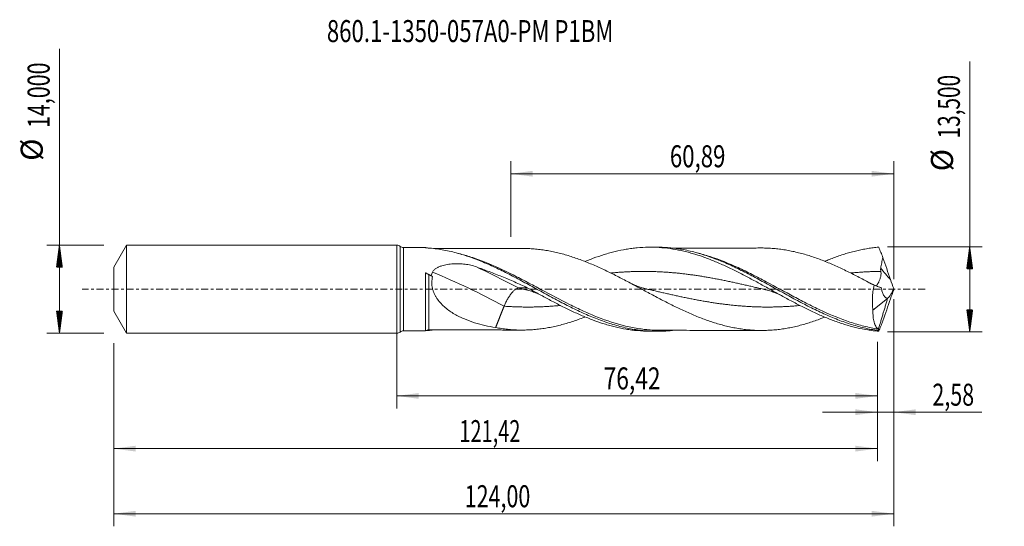
# Model space of a CAD drawing. Units: millimetres. Extents: x -60 to 97, y -38 to 43.
import ezdxf

# ---------------------------------------------------------------- set-up
doc = ezdxf.new("R2010")
doc.units = ezdxf.units.MM
doc.linetypes.add('CENTER', pattern=[47.5, 22, -8.5, 8.5, -8.5])
for name, color, linetype in [('1', 4, 'Continuous'), ('2', 7, 'Continuous'), ('SK1', 4, 'Continuous'), ('SK2', 7, 'Continuous'), ('SK4', 2, 'CENTER'), ('SK6', 5, 'Continuous')]:
    doc.layers.add(name, color=color, linetype=linetype)
doc.styles.add('iso_b_vert', font='simplex.shx')
doc.dimstyles.get("Standard").update_dxf_attribs({"dimtxt": 0.18, "dimasz": 0.18, "dimexe": 0.18, "dimexo": 0.0625, "dimgap": 0.09, "dimtad": 1, "dimzin": 0, "dimdsep": 52, "dimtxsty": 'Standard', "dimcen": 0.09, "dimadec": 0, "dimazin": 0, "dimtfac": 1, "dimtdec": 4, "dimtofl": 0, "dimtmove": 0, "dimatfit": 3, "dimfxl": 1, "dimtolj": 1, "dimtzin": 0, "dimarcsym": 0})

# ---------------------------------------------------------------- blocks, each defined once
blk = doc.blocks.new('_U0')
at = {"layer": '2', "lineweight": 13}
for p, q in [((0, -1.5875), (0, -18.963398)), ((76.4178, -8.3375), (76.4178, -18.963398)), ((0, -16.963398), (76.4178, -16.963398))]:
    blk.add_line(p, q, dxfattribs=at)
at = {"layer": '2', "lineweight": 18}
for points in [[(0, -16.963398), (3.499998, -16.502615), (3.500002, -17.424182)], [(76.4178, -16.963398), (72.917802, -17.424182), (72.917798, -16.502615)]]:
    blk.add_solid(points, dxfattribs=at)
at = {"layer": '2', "lineweight": 13, "insert": (32.887335, -15.930765), "char_height": 3.5, "attachment_point": 7, "line_spacing_factor": 1.084337, "style": 'iso_b_vert'}
blk.add_mtext('\\W0.7581;76,42', dxfattribs=at)
blk = doc.blocks.new('_U1')
at = {"layer": 'SK2', "lineweight": 13}
for p, q in [((79, -1.5875), (79, -37.692985)), ((-45, -8.5875), (-45, -37.692985)), ((-45, -35.692985), (79, -35.692985))]:
    blk.add_line(p, q, dxfattribs=at)
at = {"layer": 'SK2', "lineweight": 18}
for points in [[(-45, -35.692985), (-41.500002, -35.232202), (-41.499998, -36.153769)], [(79, -35.692985), (75.500002, -36.153769), (75.499998, -35.232202)]]:
    blk.add_solid(points, dxfattribs=at)
at = {"layer": 'SK2', "lineweight": 13, "insert": (10.808135, -34.660352), "char_height": 3.5, "attachment_point": 7, "line_spacing_factor": 1.084337, "style": 'iso_b_vert'}
blk.add_mtext('\\W0.7145;124,00', dxfattribs=at)
blk = doc.blocks.new('_U2')
at = {"layer": 'SK2', "lineweight": 13}
for p, q in [((18.11, 8.3375), (18.11, 20.359119)), ((79, 1.5875), (79, 20.359119)), ((18.11, 18.359119), (79, 18.359119))]:
    blk.add_line(p, q, dxfattribs=at)
at = {"layer": 'SK2', "lineweight": 18}
for points in [[(18.11, 18.359119), (21.609998, 18.819903), (21.610002, 17.898335)], [(79, 18.359119), (75.500002, 17.898335), (75.499998, 18.819903)]]:
    blk.add_solid(points, dxfattribs=at)
at = {"layer": 'SK2', "lineweight": 13, "insert": (43.417701, 19.391753), "char_height": 3.5, "attachment_point": 7, "line_spacing_factor": 1.084337, "style": 'iso_b_vert'}
blk.add_mtext('\\W0.7402;60,89', dxfattribs=at)
blk = doc.blocks.new('_U3')
at = {"layer": 'SK2', "lineweight": 13}
for p, q in [((79, -1.5875), (79, -21.552503)), ((76.4178, -8.3375), (76.4178, -21.552503)), ((67.6678, -19.552503), (92.996491, -19.552503))]:
    blk.add_line(p, q, dxfattribs=at)
at = {"layer": 'SK2', "lineweight": 18}
for points in [[(76.4178, -19.552503), (72.917802, -20.013287), (72.917798, -19.091719)], [(79, -19.552503), (82.499998, -19.091719), (82.500002, -20.013287)]]:
    blk.add_solid(points, dxfattribs=at)
at = {"layer": 'SK2', "lineweight": 13, "insert": (85.15186, -18.51987), "char_height": 3.5, "attachment_point": 7, "line_spacing_factor": 1.084337, "style": 'iso_b_vert'}
blk.add_mtext('\\W0.7150;2,58', dxfattribs=at)
blk = doc.blocks.new('_U4')
at = {"layer": 'SK2', "lineweight": 13}
for p, q in [((-45, -8.5875), (-45, -27.343428)), ((76.4178, -8.3375), (76.4178, -27.343428)), ((-45, -25.343428), (76.4178, -25.343428))]:
    blk.add_line(p, q, dxfattribs=at)
at = {"layer": 'SK2', "lineweight": 18}
for points in [[(-45, -25.343428), (-41.500002, -24.882645), (-41.499998, -25.804212)], [(76.4178, -25.343428), (72.917802, -25.804212), (72.917798, -24.882645)]]:
    blk.add_solid(points, dxfattribs=at)
at = {"layer": 'SK2', "lineweight": 13, "insert": (9.954468, -24.310795), "char_height": 3.5, "attachment_point": 7, "line_spacing_factor": 1.084337, "style": 'iso_b_vert'}
blk.add_mtext('\\W0.6654;121,42', dxfattribs=at)

msp = doc.modelspace()

# ---------------------------------------------------------------- hatches: boundary and pattern name
at = {"layer": '2', "lineweight": 13}
h = msp.add_hatch(dxfattribs=at)
h.set_pattern_fill('ANSI31', color=256, scale=0.0062, style=0)
h.paths.add_polyline_path([(91.083, 6.75), (91.544, 3.25), (90.623, 3.25)])
h = msp.add_hatch(dxfattribs=at)
h.set_pattern_fill('ANSI31', color=256, scale=0.0062, style=0)
h.paths.add_polyline_path([(91.083, -6.75), (90.623, -3.25), (91.544, -3.25)])
at = {"layer": 'SK2', "lineweight": 13}
h = msp.add_hatch(dxfattribs=at)
h.set_pattern_fill('ANSI31', color=256, scale=0.0062, style=0)
h.paths.add_polyline_path([(-53.625, 7), (-53.164, 3.5), (-54.086, 3.5)])
h = msp.add_hatch(dxfattribs=at)
h.set_pattern_fill('ANSI31', color=256, scale=0.0062, style=0)
h.paths.add_polyline_path([(-53.625, -7), (-54.086, -3.5), (-53.164, -3.5)])

# ---------------------------------------------------------------- linework, layer by layer
at = {"layer": '1', "lineweight": 18}
for p, q in [((0, -7), (0, 7)), ((4.565, 6.621), (1.08, 6.614)), ((41.341, 6.687), (40.247, 6.685)), ((75.708, -3.316), (78.03, -1.451)), ((78.03, -1.451), (78.035, -1.422)), ((1.08, -6.614), (4.565, -6.621)), ((5.107, -6.462), (5.108, -6.454)), ((40.247, -6.685), (41.341, -6.687))]:
    msp.add_line(p, q, dxfattribs=at)
at = {"layer": '1', "lineweight": 13}
for p, q in [((0.539, 6.807), (0.539, -6.807)), ((1.08, 6.614), (1.08, -6.614))]:
    msp.add_line(p, q, dxfattribs=at)
at = {"layer": '1', "lineweight": 18}
for centre, start, end in [((0, 6.15), 50.63946, 90), ((1.078, 7.464), 230.63946, 270.10313), ((0, -6.15), 270, 309.36054), ((1.078, -7.464), 89.89687, 129.36054)]:
    msp.add_arc(centre, 0.85, start, end, dxfattribs=at)
for centre, start_param, end_param in [((5.105, 7.462), -2.1354207, -2.0997757), ((5.105, -7.462), 1.5722069, 2.1340789)]:
    msp.add_ellipse(centre, major_axis=(1, 0), ratio=0.999999, start_param=start_param, end_param=end_param, dxfattribs=at)
at = {"layer": '1', "lineweight": 13}
for centre, major_axis, ratio, start_param, end_param in [((19.331, -41.192), (-58.285, 45.622), 0.46912, -1.2188832, -1.1111775), ((123.194, 41.34), (-59.9, 0), 0.99863, 0.6882359, 0.7280924), ((17.063, -44.09), (-58.285, 45.622), 0.46912, -1.2188832, -1.0346665), ((5.107, -6.722), (-0.018, 0.299), 0.484342, 0.5161522, 0.9458916)]:
    msp.add_ellipse(centre, major_axis=major_axis, ratio=ratio, start_param=start_param, end_param=end_param, dxfattribs=at)
at = {"layer": '1', "lineweight": 18}
for points, degree in [([(4.565, 6.621), (4.565, 6.621), (4.564, 6.614), (4.564, 6.601)], 3), ([(4.564, 6.601), (4.564, 6.598), (4.573, 6.595), (4.587, 6.593)], 3), ([(78.482, 1.534), (78.083, 2.693), (77.687, 3.854), (77.296, 5.016)], 3), ([(5.474, 2.163), (5.175, 2.318), (4.877, 2.47), (4.579, 2.622)], 3), ([(5.695, 2), (5.621, 2.054), (5.547, 2.108), (5.474, 2.163)], 3), ([(20.741, 0.245), (20.388, 0.234), (20.036, 0.223), (19.684, 0.212), (19.331, 0.201)], 4), ([(75.871, 0.631), (76.252, 0.487), (76.636, 0.359), (77.024, 0.248)], 3), ([(77.024, 0.248), (76.936, 0.28), (76.85, 0.309), (76.768, 0.336)], 3), ([(79, 0.099), (78.821, 0.571), (78.649, 1.05), (78.482, 1.534)], 3), ([(79, 0.099), (79, 0.033), (79, -0.033), (79, -0.099)], 3), ([(76.563, -6.404), (78.03, -1.451)], 1), ([(78.482, -1.534), (78.083, -2.693), (77.687, -3.854), (77.296, -5.016)], 3), ([(78.03, -1.451), (78.038, -1.425)], 1), ([(78.035, -1.422), (78.036, -1.423), (78.037, -1.424), (78.038, -1.425)], 3), ([(79, -0.099), (78.82, -0.572), (78.648, -1.051), (78.482, -1.534)], 3), ([(17.063, -2.697), (16.727, -3.547), (16.39, -4.397), (16.053, -5.247), (15.716, -6.097)], 4), ([(4.979, -6.554), (5.263, -6.532), (5.546, -6.505), (5.83, -6.473)], 3), ([(76.615, -6.68), (76.586, -6.649), (76.559, -6.608), (76.535, -6.557)], 3)]:
    msp.add_open_spline(points, degree=degree, dxfattribs=at)
for points, knots in [([(4.587, 6.593), (4.606, 6.589), (4.632, 6.585), (4.692, 6.578), (4.725, 6.575), (4.828, 6.566), (4.902, 6.559), (4.979, 6.554)], [0, 0, 0, 0, 0.25, 0.25, 0.5, 0.5, 1, 1, 1, 1]), ([(4.979, 6.554), (5.727, 6.497), (6.475, 6.402), (7.598, 6.206), (7.972, 6.132), (8.719, 5.966), (9.092, 5.875), (10.211, 5.577), (10.956, 5.345), (12.079, 4.952), (12.452, 4.814), (13.199, 4.525), (13.572, 4.373), (14.317, 4.059), (14.69, 3.896), (15.437, 3.558), (15.81, 3.384), (16.932, 2.847), (17.677, 2.472), (18.795, 1.89), (19.168, 1.694), (19.915, 1.295), (20.289, 1.093), (21.409, 0.484), (22.154, 0.075), (23.272, -0.538), (23.645, -0.742), (24.392, -1.148), (24.766, -1.35), (25.886, -1.948), (26.63, -2.337), (27.748, -2.899), (28.121, -3.083), (28.868, -3.441), (29.242, -3.616), (30.36, -4.123), (31.105, -4.439), (32.223, -4.875), (32.596, -5.013), (33.343, -5.276), (33.716, -5.4), (34.834, -5.748), (35.578, -5.948), (36.697, -6.198), (37.071, -6.272), (37.817, -6.403), (38.189, -6.46), (39.306, -6.602), (40.05, -6.659), (41.169, -6.689), (41.543, -6.689), (42.289, -6.671), (42.661, -6.653), (43.304, -6.605), (43.575, -6.579), (43.846, -6.549)], [0, 0, 0, 0, 0.0575904, 0.0575904, 0.0863856, 0.0863856, 0.1151808, 0.1151808, 0.1727712, 0.1727712, 0.2015664, 0.2015664, 0.2303616, 0.2303616, 0.2591568, 0.2591568, 0.287952, 0.287952, 0.3455424, 0.3455424, 0.3743376, 0.3743376, 0.4031328, 0.4031328, 0.4607232, 0.4607232, 0.4895184, 0.4895184, 0.5183136, 0.5183136, 0.575904, 0.575904, 0.6046992, 0.6046992, 0.6334944, 0.6334944, 0.6910848, 0.6910848, 0.71988, 0.71988, 0.7486752, 0.7486752, 0.8062656, 0.8062656, 0.8350608, 0.8350608, 0.863856, 0.863856, 0.9214464, 0.9214464, 0.9502416, 0.9502416, 0.9790368, 0.9790368, 1, 1, 1, 1]), ([(19.899, 6.489), (19.596, 6.488), (18.971, 6.486), (18.017, 6.486), (17.043, 6.483), (16.022, 6.482), (14.958, 6.479), (14.038, 6.478), (13.273, 6.477), (12.634, 6.475), (11.963, 6.474), (11.357, 6.474), (10.837, 6.473), (10.318, 6.472), (9.701, 6.47), (9.018, 6.464), (8.378, 6.458), (7.857, 6.459), (7.446, 6.464), (6.962, 6.465), (6.409, 6.463), (6.015, 6.462), (5.827, 6.461)], [0, 0, 0, 0, 0.0643239, 0.1328134, 0.2026607, 0.2710544, 0.3496799, 0.4286471, 0.4665851, 0.5120116, 0.5644805, 0.6089309, 0.6408543, 0.6749787, 0.7189748, 0.7733809, 0.8245759, 0.8550737, 0.8834245, 0.9158101, 0.9594232, 1, 1, 1, 1]), ([(19.902, 6.489), (20.077, 6.489), (20.253, 6.488), (20.742, 6.477), (21.056, 6.464), (21.684, 6.426), (21.997, 6.4), (22.624, 6.334), (22.938, 6.295), (23.566, 6.205), (23.88, 6.154), (24.509, 6.039), (24.824, 5.974), (25.452, 5.834), (25.765, 5.759), (26.393, 5.597), (26.706, 5.509), (27.334, 5.323), (27.647, 5.225), (28.275, 5.019), (28.59, 4.911), (29.219, 4.683), (29.532, 4.564), (30.16, 4.319), (30.473, 4.192), (31.1, 3.93), (31.414, 3.795), (32.041, 3.516), (32.355, 3.373), (32.984, 3.081), (33.298, 2.931), (33.925, 2.626), (34.239, 2.472), (34.865, 2.158), (35.178, 1.998), (35.805, 1.675), (36.119, 1.512), (36.746, 1.181), (37.06, 1.015), (37.688, 0.68), (38.002, 0.512), (38.628, 0.176), (38.942, 0.007), (39.568, -0.33), (39.881, -0.498), (40.508, -0.834), (40.821, -1.002), (41.449, -1.334), (41.763, -1.5), (42.39, -1.827), (42.703, -1.988), (43.329, -2.306), (43.642, -2.464), (44.268, -2.774), (44.581, -2.926), (45.208, -3.224), (45.522, -3.371), (46.15, -3.657), (46.463, -3.796), (47.089, -4.066), (47.402, -4.197), (48.027, -4.451), (48.34, -4.574), (48.966, -4.81), (49.28, -4.923), (49.907, -5.14), (50.221, -5.244), (50.847, -5.441), (51.16, -5.533), (51.786, -5.707), (52.099, -5.788), (52.724, -5.94), (53.037, -6.01), (53.664, -6.137), (53.978, -6.194), (54.605, -6.297), (54.918, -6.343), (55.544, -6.42), (55.857, -6.452), (56.482, -6.504), (56.795, -6.524), (57.421, -6.55), (57.734, -6.556), (58.361, -6.555), (58.675, -6.548), (59.301, -6.522), (59.614, -6.502), (60.239, -6.449), (60.552, -6.416), (61.177, -6.338), (61.49, -6.294), (62.116, -6.191), (62.43, -6.132), (63.057, -6.002), (63.37, -5.931), (63.996, -5.777), (64.309, -5.695), (64.935, -5.52), (65.247, -5.428), (65.873, -5.232), (66.186, -5.128), (66.813, -4.909), (67.127, -4.795), (67.646, -4.597), (67.852, -4.517), (68.058, -4.434)], [0, 0, 0, 0, 0.0108766, 0.0108766, 0.0304021, 0.0304021, 0.0499276, 0.0499276, 0.0694532, 0.0694532, 0.0889787, 0.0889787, 0.1085042, 0.1085042, 0.1280297, 0.1280297, 0.1475552, 0.1475552, 0.1670808, 0.1670808, 0.1866063, 0.1866063, 0.2061318, 0.2061318, 0.2256573, 0.2256573, 0.2451828, 0.2451828, 0.2647084, 0.2647084, 0.2842339, 0.2842339, 0.3037594, 0.3037594, 0.3232849, 0.3232849, 0.3428104, 0.3428104, 0.362336, 0.362336, 0.3818615, 0.3818615, 0.401387, 0.401387, 0.4209125, 0.4209125, 0.440438, 0.440438, 0.4599636, 0.4599636, 0.4794891, 0.4794891, 0.4990146, 0.4990146, 0.5185401, 0.5185401, 0.5380656, 0.5380656, 0.5575912, 0.5575912, 0.5771167, 0.5771167, 0.5966422, 0.5966422, 0.6161677, 0.6161677, 0.6356932, 0.6356932, 0.6552188, 0.6552188, 0.6747443, 0.6747443, 0.6942698, 0.6942698, 0.7137953, 0.7137953, 0.7333208, 0.7333208, 0.7528464, 0.7528464, 0.7723719, 0.7723719, 0.7918974, 0.7918974, 0.8114229, 0.8114229, 0.8309485, 0.8309485, 0.850474, 0.850474, 0.8699995, 0.8699995, 0.889525, 0.889525, 0.9090505, 0.9090505, 0.9285761, 0.9285761, 0.9481016, 0.9481016, 0.9676271, 0.9676271, 0.9871526, 0.9871526, 1, 1, 1, 1]), ([(29.947, 4.405), (30.086, 4.463), (30.224, 4.519), (30.653, 4.691), (30.944, 4.804), (31.817, 5.129), (32.399, 5.33), (33.275, 5.602), (33.567, 5.689), (34.15, 5.851), (34.442, 5.926), (35.315, 6.139), (35.897, 6.26), (36.77, 6.408), (37.062, 6.452), (37.645, 6.529), (37.937, 6.562), (39.394, 6.697), (40.555, 6.714), (42.891, 6.562), (44.051, 6.394), (45.508, 6.077), (45.8, 6.008), (46.383, 5.86), (46.674, 5.781), (47.547, 5.529), (48.128, 5.341), (49.001, 5.033), (49.292, 4.926), (49.875, 4.703), (50.167, 4.587), (51.041, 4.228), (51.623, 3.973), (52.494, 3.572), (52.785, 3.436), (53.367, 3.156), (53.658, 3.013), (54.241, 2.722), (54.533, 2.575), (55.115, 2.274), (55.406, 2.122), (55.988, 1.815), (56.278, 1.66), (56.859, 1.347), (57.15, 1.189), (57.732, 0.871), (58.023, 0.711), (58.606, 0.389), (58.897, 0.228), (59.479, -0.094), (59.77, -0.255), (60.351, -0.576), (60.642, -0.737), (61.223, -1.056), (61.514, -1.215), (62.095, -1.531), (62.386, -1.688), (63.261, -2.154), (63.842, -2.458), (64.714, -2.9), (65.004, -3.045), (65.585, -3.329), (65.876, -3.468), (66.458, -3.742), (66.749, -3.875), (67.332, -4.136), (67.623, -4.262), (68.204, -4.508), (68.494, -4.627), (69.075, -4.857), (69.365, -4.968), (69.947, -5.181), (70.237, -5.283), (70.819, -5.478), (71.111, -5.572), (71.693, -5.748), (71.983, -5.831), (72.562, -5.987), (72.852, -6.06), (73.72, -6.263), (74.298, -6.377), (75.166, -6.516), (75.455, -6.556), (76.035, -6.627), (76.324, -6.656), (76.615, -6.68)], [0, 0, 0, 0, 0.0088644, 0.0088644, 0.027565, 0.027565, 0.0649664, 0.0649664, 0.0836671, 0.0836671, 0.1023677, 0.1023677, 0.1397691, 0.1397691, 0.1584698, 0.1584698, 0.1771704, 0.1771704, 0.2519731, 0.2519731, 0.3267758, 0.3267758, 0.3454765, 0.3454765, 0.3641771, 0.3641771, 0.4015785, 0.4015785, 0.4202792, 0.4202792, 0.4389798, 0.4389798, 0.4763812, 0.4763812, 0.4950819, 0.4950819, 0.5137825, 0.5137825, 0.5324832, 0.5324832, 0.5511839, 0.5511839, 0.5698845, 0.5698845, 0.5885852, 0.5885852, 0.6072859, 0.6072859, 0.6259866, 0.6259866, 0.6446872, 0.6446872, 0.6633879, 0.6633879, 0.6820886, 0.6820886, 0.7007892, 0.7007892, 0.7381906, 0.7381906, 0.7568913, 0.7568913, 0.7755919, 0.7755919, 0.7942926, 0.7942926, 0.8129933, 0.8129933, 0.831694, 0.831694, 0.8503946, 0.8503946, 0.8690953, 0.8690953, 0.887796, 0.887796, 0.9064966, 0.9064966, 0.9251973, 0.9251973, 0.9625987, 0.9625987, 0.9812993, 0.9812993, 1, 1, 1, 1]), ([(41.34, 6.687), (41.532, 6.687), (41.724, 6.685), (42.288, 6.671), (42.661, 6.653), (43.777, 6.569), (44.521, 6.476), (45.641, 6.281), (46.014, 6.207), (46.759, 6.042), (47.131, 5.951), (47.875, 5.753), (48.247, 5.645), (48.992, 5.414), (49.365, 5.29), (50.484, 4.897), (51.228, 4.606), (52.344, 4.133), (52.716, 3.969), (53.461, 3.63), (53.834, 3.455), (54.952, 2.916), (55.696, 2.539), (56.811, 1.954), (57.183, 1.756), (57.929, 1.355), (58.302, 1.152), (59.419, 0.54), (60.162, 0.127), (61.278, -0.491), (61.65, -0.697), (62.396, -1.107), (62.769, -1.31), (63.885, -1.914), (64.627, -2.307), (65.743, -2.876), (66.116, -3.062), (66.861, -3.425), (67.233, -3.602), (68.349, -4.116), (69.091, -4.437), (70.208, -4.88), (70.581, -5.022), (71.325, -5.289), (71.697, -5.416), (72.441, -5.653), (72.813, -5.764), (73.558, -5.969), (73.931, -6.064), (74.675, -6.235), (75.047, -6.312), (75.791, -6.448), (76.163, -6.508), (76.535, -6.557)], [0, 0, 0, 0, 0.0163077, 0.0163077, 0.0480397, 0.0480397, 0.1115037, 0.1115037, 0.1432357, 0.1432357, 0.1749678, 0.1749678, 0.2066998, 0.2066998, 0.2384318, 0.2384318, 0.3018958, 0.3018958, 0.3336278, 0.3336278, 0.3653598, 0.3653598, 0.4288238, 0.4288238, 0.4605558, 0.4605558, 0.4922878, 0.4922878, 0.5557519, 0.5557519, 0.5874839, 0.5874839, 0.6192159, 0.6192159, 0.6826799, 0.6826799, 0.7144119, 0.7144119, 0.7461439, 0.7461439, 0.8096079, 0.8096079, 0.84134, 0.84134, 0.873072, 0.873072, 0.904804, 0.904804, 0.936536, 0.936536, 0.968268, 0.968268, 1, 1, 1, 1]), ([(58.007, 6.556), (57.61, 6.555), (56.836, 6.554), (55.794, 6.551), (54.813, 6.551), (53.893, 6.546), (52.95, 6.545), (52.05, 6.545), (51.149, 6.544), (50.223, 6.542), (49.317, 6.54), (48.574, 6.54), (47.943, 6.538), (47.343, 6.537), (46.726, 6.536), (46.132, 6.535), (45.623, 6.534), (45.106, 6.533), (44.513, 6.532), (44.088, 6.532), (43.843, 6.531)], [0, 0, 0, 0, 0.0839561, 0.1637225, 0.2207372, 0.2913417, 0.3599033, 0.4195141, 0.4835811, 0.5507206, 0.615421, 0.6752914, 0.7080661, 0.7488557, 0.8022552, 0.8387698, 0.8744203, 0.9101121, 0.9480996, 1, 1, 1, 1]), ([(75.871, 0.631), (75.558, 0.8), (75.246, 0.968), (74.62, 1.302), (74.308, 1.469), (73.682, 1.797), (73.369, 1.96), (72.742, 2.283), (72.428, 2.441), (71.487, 2.91), (70.861, 3.211), (69.922, 3.641), (69.609, 3.781), (68.983, 4.053), (68.669, 4.186), (68.041, 4.442), (67.727, 4.566), (67.101, 4.805), (66.787, 4.918), (66.161, 5.136), (65.848, 5.24), (65.222, 5.435), (64.909, 5.527), (64.282, 5.702), (63.968, 5.785), (63.34, 5.938), (63.027, 6.009), (62.4, 6.138), (62.087, 6.196), (61.461, 6.298), (61.148, 6.342), (60.521, 6.419), (60.208, 6.452), (59.58, 6.504), (59.266, 6.524), (58.639, 6.549), (58.326, 6.556), (58.003, 6.556), (57.993, 6.556), (57.983, 6.556)], [0, 0, 0, 0, 0.0525458, 0.0525458, 0.1050917, 0.1050917, 0.1576375, 0.1576375, 0.2101834, 0.2101834, 0.3152751, 0.3152751, 0.3678209, 0.3678209, 0.4203668, 0.4203668, 0.4729126, 0.4729126, 0.5254585, 0.5254585, 0.5780043, 0.5780043, 0.6305502, 0.6305502, 0.683096, 0.683096, 0.7356419, 0.7356419, 0.7881877, 0.7881877, 0.8407335, 0.8407335, 0.8932794, 0.8932794, 0.9458252, 0.9458252, 0.9983711, 0.9983711, 1, 1, 1, 1]), ([(68.055, 4.445), (68.292, 4.544), (68.53, 4.641), (69.058, 4.85), (69.348, 4.961), (69.929, 5.174), (70.219, 5.276), (70.801, 5.472), (71.092, 5.566), (71.675, 5.743), (71.965, 5.826), (72.546, 5.983), (72.837, 6.056), (73.418, 6.192), (73.708, 6.255), (74.289, 6.37), (74.581, 6.422), (75.163, 6.515), (75.453, 6.556), (76.035, 6.627), (76.325, 6.656), (76.615, 6.68)], [0, 0, 0, 0, 0.0833167, 0.0833167, 0.1851704, 0.1851704, 0.2870241, 0.2870241, 0.3888778, 0.3888778, 0.4907315, 0.4907315, 0.5925852, 0.5925852, 0.6944389, 0.6944389, 0.7962926, 0.7962926, 0.8981463, 0.8981463, 1, 1, 1, 1]), ([(76.615, 6.68), (76.727, 6.412), (76.84, 6.14), (77.067, 5.586), (77.181, 5.303), (77.296, 5.016)], [0, 0, 0, 0, 0.5, 0.5, 1, 1, 1, 1]), ([(76.929, 3.345), (76.97, 3.628), (77.026, 3.908), (77.151, 4.464), (77.222, 4.74), (77.296, 5.016)], [0, 0, 0, 0, 0.5, 0.5, 1, 1, 1, 1]), ([(5.69, 2.721), (5.721, 2.788), (5.76, 2.851), (5.848, 2.97), (5.897, 3.026), (6.056, 3.182), (6.178, 3.273), (6.435, 3.433), (6.57, 3.501), (6.851, 3.624), (6.997, 3.678), (7.438, 3.818), (7.74, 3.887), (8.202, 3.964), (8.357, 3.985), (8.67, 4.019), (8.827, 4.033), (9.297, 4.06), (9.61, 4.064), (10.233, 4.042), (10.544, 4.017), (11.009, 3.957), (11.164, 3.933), (11.472, 3.878), (11.625, 3.846), (12.076, 3.74), (12.37, 3.654), (12.657, 3.552)], [0, 0, 0, 0, 0.03125, 0.03125, 0.0625, 0.0625, 0.125, 0.125, 0.1875, 0.1875, 0.25, 0.25, 0.375, 0.375, 0.4375, 0.4375, 0.5, 0.5, 0.625, 0.625, 0.75, 0.75, 0.8125, 0.8125, 0.875, 0.875, 1, 1, 1, 1]), ([(12.657, 3.552), (12.996, 3.43), (13.335, 3.307), (14.012, 3.056), (14.351, 2.929), (15.365, 2.541), (16.041, 2.275), (17.388, 1.726), (18.061, 1.443), (19.403, 0.859), (20.073, 0.557), (20.741, 0.245)], [0, 0, 0, 0, 0.125, 0.125, 0.25, 0.25, 0.5, 0.5, 0.75, 0.75, 1, 1, 1, 1]), ([(76.955, 2.832), (76.937, 2.917), (76.924, 3.002), (76.915, 3.172), (76.917, 3.258), (76.929, 3.345)], [0, 0, 0, 0, 0.5, 0.5, 1, 1, 1, 1]), ([(4.579, 2.622), (4.574, 2.556), (4.571, 2.491), (4.568, 2.358), (4.569, 2.292), (4.569, 2.09), (4.569, 1.954), (4.569, 1.542), (4.569, 1.265), (4.569, 0.707), (4.569, 0.426), (4.569, 0.001), (4.569, -0.141), (4.569, -0.426), (4.569, -0.569), (4.569, -1.274), (4.568, -1.823), (4.568, -2.489), (4.568, -2.621), (4.568, -2.88), (4.568, -3.007), (4.568, -3.38), (4.568, -3.62), (4.567, -3.964), (4.567, -4.077), (4.567, -4.297), (4.567, -4.405), (4.567, -4.718), (4.567, -4.913), (4.567, -5.273), (4.567, -5.439), (4.566, -5.667), (4.566, -5.74), (4.566, -5.877), (4.566, -5.941), (4.566, -6.24), (4.566, -6.412), (4.565, -6.54), (4.565, -6.561), (4.565, -6.593), (4.565, -6.605), (4.565, -6.618), (4.565, -6.62), (4.565, -6.621)], [0, 0, 0, 0, 0.0162521, 0.0162521, 0.0325041, 0.0325041, 0.0650082, 0.0650082, 0.1300164, 0.1300164, 0.1950246, 0.1950246, 0.2275288, 0.2275288, 0.2600329, 0.2600329, 0.3900493, 0.3900493, 0.4225534, 0.4225534, 0.4550575, 0.4550575, 0.5200657, 0.5200657, 0.5525698, 0.5525698, 0.5850739, 0.5850739, 0.6500822, 0.6500822, 0.7150904, 0.7150904, 0.7475945, 0.7475945, 0.7800986, 0.7800986, 0.910115, 0.910115, 0.9426191, 0.9426191, 0.9751232, 0.9751232, 1, 1, 1, 1]), ([(5.109, 2.296), (5.015, 2.342), (4.924, 2.393), (4.79, 2.475), (4.746, 2.503), (4.66, 2.562), (4.619, 2.591), (4.579, 2.622)], [0, 0, 0, 0, 0.5, 0.5, 0.75, 0.75, 1, 1, 1, 1]), ([(5.109, 2.296), (5.172, 2.264), (5.368, 2.166), (5.563, 2.067), (5.695, 2)], [0, 0, 0, 0, 0.3226373, 1, 1, 1, 1]), ([(5.474, 2.163), (5.503, 2.26), (5.536, 2.356), (5.609, 2.542), (5.648, 2.633), (5.69, 2.721)], [0, 0, 0, 0, 0.5, 0.5, 1, 1, 1, 1]), ([(15.716, -6.097), (15.145, -6.005), (14.579, -5.896), (13.46, -5.639), (12.906, -5.49), (11.814, -5.147), (11.274, -4.953), (10.478, -4.615), (10.215, -4.494), (9.694, -4.236), (9.435, -4.098), (8.924, -3.801), (8.671, -3.64), (8.179, -3.297), (7.94, -3.115), (7.477, -2.724), (7.253, -2.514), (6.833, -2.068), (6.637, -1.832), (6.368, -1.45), (6.283, -1.319), (6.122, -1.045), (6.048, -0.906), (5.914, -0.62), (5.854, -0.473), (5.775, -0.248), (5.75, -0.172), (5.705, -0.018), (5.685, 0.06), (5.595, 0.449), (5.561, 0.762), (5.568, 1.234), (5.58, 1.392), (5.624, 1.701), (5.655, 1.852), (5.695, 2)], [0, 0, 0, 0, 0.125, 0.125, 0.25, 0.25, 0.375, 0.375, 0.4375, 0.4375, 0.5, 0.5, 0.5625, 0.5625, 0.625, 0.625, 0.6875, 0.6875, 0.75, 0.75, 0.78125, 0.78125, 0.8125, 0.8125, 0.84375, 0.84375, 0.859375, 0.859375, 0.875, 0.875, 0.9375, 0.9375, 0.96875, 0.96875, 1, 1, 1, 1]), ([(76.243, 0.529), (76.274, 0.569), (76.311, 0.62), (76.378, 0.722), (76.405, 0.766), (76.461, 0.86), (76.49, 0.911), (76.55, 1.021), (76.58, 1.079), (76.641, 1.204), (76.672, 1.27), (76.762, 1.476), (76.819, 1.625), (76.893, 1.866), (76.916, 1.949), (76.953, 2.118), (76.968, 2.204), (76.988, 2.381), (76.992, 2.472), (76.985, 2.652), (76.974, 2.743), (76.955, 2.832)], [0, 0, 0, 0, 0.1374552, 0.1374552, 0.2237096, 0.2237096, 0.3099641, 0.3099641, 0.3962186, 0.3962186, 0.4824731, 0.4824731, 0.6549821, 0.6549821, 0.7412365, 0.7412365, 0.827491, 0.827491, 0.9137455, 0.9137455, 1, 1, 1, 1]), ([(17.063, -2.697), (17.132, -2.524), (17.21, -2.346), (17.38, -1.992), (17.473, -1.816), (17.668, -1.472), (17.771, -1.304), (17.982, -0.987), (18.089, -0.836), (18.305, -0.561), (18.413, -0.435), (18.624, -0.214), (18.727, -0.119), (18.922, 0.036), (19.015, 0.095), (19.185, 0.177), (19.263, 0.199), (19.331, 0.201)], [0, 0, 0, 0, 0.125, 0.125, 0.25, 0.25, 0.375, 0.375, 0.5, 0.5, 0.625, 0.625, 0.75, 0.75, 0.875, 0.875, 1, 1, 1, 1]), ([(20.741, 0.245), (21.325, -0.076), (21.908, -0.395), (23.072, -1.031), (23.654, -1.346), (24.529, -1.811), (24.821, -1.965), (25.405, -2.269), (25.696, -2.419), (26.279, -2.714), (26.57, -2.86), (27.152, -3.145), (27.443, -3.285), (28.026, -3.561), (28.317, -3.695), (28.9, -3.958), (29.192, -4.086), (29.776, -4.335), (30.067, -4.456), (30.649, -4.69), (30.94, -4.803), (31.813, -5.128), (32.395, -5.329), (33.27, -5.601), (33.562, -5.687), (34.145, -5.849), (34.437, -5.925), (35.31, -6.138), (35.891, -6.259), (36.764, -6.407), (37.056, -6.451), (37.639, -6.528), (37.931, -6.561), (38.898, -6.651), (39.571, -6.684), (40.246, -6.685)], [0, 0, 0, 0, 0.0896135, 0.0896135, 0.1792271, 0.1792271, 0.2240338, 0.2240338, 0.2688406, 0.2688406, 0.3136473, 0.3136473, 0.3584541, 0.3584541, 0.4032609, 0.4032609, 0.4480676, 0.4480676, 0.4928744, 0.4928744, 0.5376812, 0.5376812, 0.6272947, 0.6272947, 0.6721015, 0.6721015, 0.7169082, 0.7169082, 0.8065217, 0.8065217, 0.8513285, 0.8513285, 0.8961353, 0.8961353, 1, 1, 1, 1]), ([(39.583, 0.076), (39.395, 0.12), (38.991, 0.227), (38.342, 0.443), (37.631, 0.732), (37.137, 0.975), (36.888, 1.109)], [0, 0, 0, 0, 0.2078546, 0.4479197, 0.7205283, 1, 1, 1, 1]), ([(76.775, 0.339), (76.664, 0.374), (76.319, 0.49), (75.698, 0.748), (75.189, 0.998), (74.917, 1.143)], [0, 0, 0, 0, 0.1839329, 0.5671232, 1, 1, 1, 1]), ([(75.871, 0.631), (75.803, 0.292), (75.748, -0.046), (75.686, -0.555), (75.668, -0.725), (75.64, -1.064), (75.629, -1.235), (75.608, -1.742), (75.608, -2.07), (75.63, -2.548), (75.641, -2.705), (75.669, -3.014), (75.687, -3.167), (75.708, -3.316)], [0, 0, 0, 0, 0.25, 0.25, 0.375, 0.375, 0.5, 0.5, 0.75, 0.75, 0.875, 0.875, 1, 1, 1, 1]), ([(78.035, -1.422), (77.971, -1.425), (77.91, -1.415), (77.793, -1.371), (77.737, -1.338), (77.628, -1.249), (77.577, -1.195), (77.481, -1.072), (77.436, -1.002), (77.352, -0.849), (77.312, -0.764), (77.239, -0.586), (77.206, -0.492), (77.114, -0.197), (77.064, 0.018), (77.024, 0.248)], [0, 0, 0, 0, 0.125, 0.125, 0.25, 0.25, 0.375, 0.375, 0.5, 0.5, 0.625, 0.625, 0.75, 0.75, 1, 1, 1, 1]), ([(78.038, -1.425), (78.107, -1.387), (78.18, -1.321), (78.297, -1.185), (78.338, -1.133), (78.42, -1.018), (78.461, -0.956), (78.545, -0.822), (78.587, -0.75), (78.672, -0.597), (78.714, -0.517), (78.797, -0.351), (78.839, -0.265), (78.92, -0.087), (78.961, 0.006), (79, 0.099)], [0, 0, 0, 0, 0.25, 0.25, 0.375, 0.375, 0.5, 0.5, 0.625, 0.625, 0.75, 0.75, 0.875, 0.875, 1, 1, 1, 1]), ([(20.516, -0.076), (20.683, -0.115), (20.985, -0.194), (21.393, -0.321), (21.709, -0.432), (21.965, -0.529), (22.22, -0.633), (22.535, -0.77), (22.908, -0.946), (23.174, -1.086), (23.306, -1.158)], [0, 0, 0, 0, 0.1777634, 0.3232538, 0.4363939, 0.5170967, 0.5980853, 0.7114456, 0.8573177, 1, 1, 1, 1]), ([(58.617, -0.076), (58.783, -0.115), (59.085, -0.194), (59.493, -0.321), (59.809, -0.432), (60.064, -0.53), (60.319, -0.633), (60.634, -0.77), (61.019, -0.953), (61.3, -1.099), (61.446, -1.179)], [0, 0, 0, 0, 0.1750483, 0.3183068, 0.4296971, 0.5091335, 0.5888202, 0.7003132, 0.8437523, 1, 1, 1, 1]), ([(29.914, -4.415), (29.873, -4.431), (29.832, -4.447), (29.476, -4.586), (29.162, -4.704), (28.535, -4.93), (28.222, -5.037), (27.595, -5.242), (27.281, -5.339), (26.654, -5.524), (26.34, -5.611), (25.711, -5.772), (25.397, -5.847), (24.77, -5.985), (24.457, -6.049), (23.833, -6.162), (23.522, -6.211), (22.9, -6.3), (22.589, -6.338), (21.968, -6.403), (21.657, -6.428), (21.036, -6.465), (20.726, -6.478), (20.104, -6.49), (19.793, -6.49), (18.858, -6.47), (18.233, -6.432), (17.291, -6.335), (16.976, -6.296), (16.346, -6.205), (16.031, -6.154), (15.716, -6.097)], [0, 0, 0, 0, 0.0086584, 0.0086584, 0.0747479, 0.0747479, 0.1408373, 0.1408373, 0.2069267, 0.2069267, 0.2730162, 0.2730162, 0.3391056, 0.3391056, 0.4051951, 0.4051951, 0.4712845, 0.4712845, 0.5373739, 0.5373739, 0.6034634, 0.6034634, 0.6695528, 0.6695528, 0.7356422, 0.7356422, 0.8678211, 0.8678211, 0.9339106, 0.9339106, 1, 1, 1, 1]), ([(76.514, -6.322), (76.376, -6.208), (76.254, -6.059), (76.095, -5.781), (76.046, -5.679), (75.979, -5.512), (75.957, -5.454), (75.917, -5.334), (75.898, -5.272), (75.811, -4.952), (75.761, -4.667), (75.717, -4.19), (75.707, -4.023), (75.7, -3.677), (75.701, -3.499), (75.708, -3.316)], [0, 0, 0, 0, 0.25, 0.25, 0.375, 0.375, 0.4375, 0.4375, 0.5, 0.5, 0.75, 0.75, 0.875, 0.875, 1, 1, 1, 1]), ([(76.615, -6.68), (76.727, -6.412), (76.84, -6.14), (77.067, -5.586), (77.181, -5.303), (77.296, -5.016)], [0, 0, 0, 0, 0.5, 0.5, 1, 1, 1, 1]), ([(4.644, -6.584), (4.65, -6.583), (4.656, -6.583), (4.692, -6.578), (4.725, -6.575), (4.828, -6.566), (4.902, -6.559), (4.979, -6.554)], [0, 0, 0, 0, 0.0641684, 0.0641684, 0.3761123, 0.3761123, 1, 1, 1, 1]), ([(5.107, -6.453), (5.275, -6.456), (5.701, -6.461), (6.336, -6.463), (6.962, -6.465), (7.446, -6.464), (7.857, -6.459), (8.362, -6.458), (8.975, -6.463), (9.627, -6.47), (10.221, -6.472), (10.717, -6.473), (11.216, -6.474), (11.815, -6.474), (12.508, -6.475), (13.33, -6.477), (14.227, -6.478), (15.214, -6.48), (16.15, -6.482), (17.089, -6.483), (18.035, -6.486), (18.989, -6.486), (19.608, -6.488), (19.898, -6.489)], [0, 0, 0, 0, 0.0346417, 0.0878802, 0.1293465, 0.160138, 0.1870933, 0.2160899, 0.2616886, 0.310845, 0.3516747, 0.3832638, 0.4112228, 0.4523383, 0.5043652, 0.5510461, 0.6184372, 0.6853728, 0.7504708, 0.8074076, 0.8749762, 0.9415347, 1, 1, 1, 1]), ([(42.094, -6.527), (41.682, -6.53), (41.27, -6.522), (40.482, -6.484), (40.107, -6.457), (39.683, -6.416), (39.634, -6.411), (39.584, -6.406)], [0, 0, 0, 0, 0.4937382, 0.4937382, 0.9413615, 0.9413615, 1, 1, 1, 1]), ([(41.871, -6.527), (42.179, -6.528), (42.761, -6.529), (43.544, -6.529), (44.17, -6.531), (44.653, -6.533), (45.081, -6.533), (46.105, -6.535), (47.621, -6.538), (49.757, -6.541), (51.917, -6.545), (53.74, -6.547), (55.065, -6.551), (55.865, -6.551), (56.638, -6.553), (57.34, -6.555), (57.799, -6.556), (57.988, -6.556)], [0, 0, 0, 0, 0.0575586, 0.1084819, 0.1457839, 0.1735064, 0.2000046, 0.2257462, 0.363972, 0.4820195, 0.6230029, 0.7657671, 0.8211564, 0.8693104, 0.9146938, 0.9648046, 1, 1, 1, 1]), ([(76.563, -6.404), (76.558, -6.385), (76.551, -6.369), (76.534, -6.342), (76.524, -6.331), (76.514, -6.322)], [0, 0, 0, 0, 0.5, 0.5, 1, 1, 1, 1]), ([(76.535, -6.557), (76.543, -6.528), (76.549, -6.5), (76.559, -6.448), (76.562, -6.424), (76.563, -6.404)], [0, 0, 0, 0, 0.5, 0.5, 1, 1, 1, 1])]:
    msp.add_open_spline(points, degree=3, knots=knots, dxfattribs=at)
at = {"layer": '1', "lineweight": 13}
for points, knots in [([(39.584, -6.406), (39.259, -6.372), (38.933, -6.332), (38.231, -6.23), (37.857, -6.166), (37.11, -6.022), (36.738, -5.942), (34.88, -5.5), (33.403, -5.016), (31.542, -4.282), (31.169, -4.129), (30.421, -3.81), (30.045, -3.644), (28.921, -3.133), (28.177, -2.775), (25.949, -1.664), (24.471, -0.874), (22.605, 0.126), (22.23, 0.326), (21.48, 0.727), (21.105, 0.926), (19.984, 1.516), (19.24, 1.901), (17.014, 3.015), (15.534, 3.704), (13.85, 4.375), (13.662, 4.448), (13.287, 4.591), (13.099, 4.661), (12.536, 4.865), (12.163, 4.994), (11.152, 5.324), (10.517, 5.509), (9.883, 5.671)], [0, 0, 0, 0, 0.0326938, 0.0326938, 0.070316, 0.070316, 0.1079383, 0.1079383, 0.2584274, 0.2584274, 0.2960497, 0.2960497, 0.3336719, 0.3336719, 0.4089165, 0.4089165, 0.5594056, 0.5594056, 0.5970278, 0.5970278, 0.6346501, 0.6346501, 0.7098947, 0.7098947, 0.8603837, 0.8603837, 0.8791949, 0.8791949, 0.898006, 0.898006, 0.9356283, 0.9356283, 1, 1, 1, 1]), ([(76.514, -6.322), (76.139, -6.264), (75.765, -6.197), (75.017, -6.045), (74.642, -5.961), (73.522, -5.683), (72.781, -5.466), (70.564, -4.73), (69.096, -4.127), (66.876, -3.099), (66.133, -2.736), (65.009, -2.167), (64.635, -1.974), (63.891, -1.586), (63.52, -1.39), (61.668, -0.403), (60.199, 0.405), (57.981, 1.584), (57.24, 1.971), (56.12, 2.535), (55.744, 2.721), (54.997, 3.083), (54.624, 3.259), (52.765, 4.113), (51.29, 4.712), (49.11, 5.423), (48.412, 5.625), (47.71, 5.799)], [0, 0, 0, 0, 0.0386473, 0.0386473, 0.0772947, 0.0772947, 0.1545894, 0.1545894, 0.3091788, 0.3091788, 0.3864734, 0.3864734, 0.4251208, 0.4251208, 0.4637681, 0.4637681, 0.6183575, 0.6183575, 0.6956522, 0.6956522, 0.7342996, 0.7342996, 0.7729469, 0.7729469, 0.9275363, 0.9275363, 1, 1, 1, 1]), ([(5.108, -6.454), (5.108, -6.444), (5.108, -6.423), (5.108, -6.374), (5.108, -6.349), (5.108, -6.292), (5.108, -6.258), (5.108, -6.147), (5.108, -5.965), (5.108, -5.72), (5.108, -5.511), (5.108, -5.438), (5.108, -5.283), (5.108, -5.202), (5.108, -4.949), (5.108, -4.766), (5.108, -4.376), (5.108, -4.169), (5.108, -3.843), (5.108, -3.732), (5.108, -3.503), (5.108, -3.385), (5.108, -3.028), (5.108, -2.784), (5.109, -2.283), (5.109, -2.026), (5.109, -1.63), (5.109, -1.497), (5.109, -1.227), (5.109, -1.09), (5.109, -0.68), (5.109, -0.404), (5.109, 0.149), (5.109, 0.424), (5.109, 0.968), (5.109, 1.237), (5.109, 1.637), (5.109, 1.77), (5.109, 1.969), (5.109, 2.035), (5.109, 2.133), (5.109, 2.166), (5.109, 2.231), (5.109, 2.264), (5.109, 2.296)], [0, 0, 0, 0, 0.0509755, 0.0509755, 0.0848693, 0.0848693, 0.118763, 0.118763, 0.1865504, 0.2543379, 0.2543379, 0.2882316, 0.2882316, 0.3221254, 0.3221254, 0.3899128, 0.3899128, 0.4577003, 0.4577003, 0.491594, 0.491594, 0.5254878, 0.5254878, 0.5932752, 0.5932752, 0.6610627, 0.6610627, 0.6949564, 0.6949564, 0.7288501, 0.7288501, 0.7966376, 0.7966376, 0.8644251, 0.8644251, 0.9322125, 0.9322125, 0.9661063, 0.9661063, 0.9830531, 0.9830531, 0.9915266, 0.9915266, 1, 1, 1, 1]), ([(58.637, -0.081), (58.569, -0.065), (58.264, 0.006), (57.84, 0.105), (57.367, 0.216), (56.893, 0.326), (56.419, 0.436), (55.945, 0.545), (55.471, 0.653), (54.997, 0.76), (54.523, 0.867), (54.049, 0.971), (53.575, 1.075), (53.101, 1.176), (52.627, 1.276), (52.153, 1.374), (51.679, 1.47), (51.205, 1.563), (50.731, 1.655), (50.257, 1.743), (49.783, 1.829), (49.309, 1.913), (48.835, 1.993), (48.361, 2.07), (47.887, 2.144), (47.413, 2.215), (46.939, 2.282), (46.465, 2.346), (45.992, 2.407), (45.518, 2.463), (45.044, 2.516), (44.57, 2.565), (44.096, 2.611), (43.622, 2.652), (43.148, 2.689), (42.674, 2.722), (42.2, 2.751), (41.726, 2.775), (41.252, 2.796), (40.778, 2.812), (40.304, 2.824), (39.83, 2.831), (39.356, 2.835), (38.882, 2.833), (38.408, 2.828), (37.934, 2.818), (37.46, 2.804), (36.986, 2.786), (36.512, 2.763), (36.038, 2.736), (35.564, 2.706), (35.09, 2.67), (34.617, 2.631), (34.309, 2.603), (34.12, 2.585), (34.049, 2.578)], [0, 0, 0, 0, 0.0082991, 0.0372128, 0.0516697, 0.0661266, 0.0950404, 0.1094973, 0.1239542, 0.152868, 0.1673249, 0.1817818, 0.2106955, 0.2251524, 0.2396093, 0.2685231, 0.28298, 0.2974369, 0.3263507, 0.3408076, 0.3552645, 0.3841783, 0.3986351, 0.413092, 0.4420058, 0.4564627, 0.4709196, 0.4998334, 0.5142903, 0.5287472, 0.557661, 0.5721179, 0.5865748, 0.6154885, 0.6299454, 0.6444023, 0.6733161, 0.687773, 0.7022299, 0.7311437, 0.7456006, 0.7600575, 0.7889712, 0.8034281, 0.817885, 0.8467988, 0.8612557, 0.8757126, 0.9046264, 0.9190833, 0.9335402, 0.962454, 0.9769108, 0.9913677, 1, 1, 1, 1]), ([(76.955, 2.832), (76.942, 2.832), (76.693, 2.83), (76.325, 2.825), (75.851, 2.813), (75.377, 2.798), (74.903, 2.778), (74.429, 2.753), (73.955, 2.725), (73.481, 2.692), (73.007, 2.655), (72.612, 2.622), (72.335, 2.596), (72.177, 2.581)], [0, 0, 0, 0, 0.0078893, 0.1566752, 0.2310681, 0.3054611, 0.4542469, 0.5286399, 0.6030328, 0.7518187, 0.8262116, 0.9006045, 1, 1, 1, 1]), ([(20.533, -0.08), (20.533, -0.08), (20.369, -0.042), (19.968, 0.052), (19.568, 0.145), (19.331, 0.201)], [0, 0, 0, 0, 0.001902, 0.4085345, 1, 1, 1, 1]), ([(64.065, -2.587), (64.038, -2.589), (63.893, -2.603), (63.63, -2.627), (63.156, -2.667), (62.682, -2.702), (62.208, -2.733), (61.734, -2.761), (61.26, -2.784), (60.786, -2.803), (60.312, -2.817), (59.838, -2.828), (59.364, -2.833), (58.89, -2.835), (58.416, -2.832), (57.942, -2.825), (57.468, -2.814), (56.994, -2.798), (56.52, -2.778), (56.047, -2.754), (55.573, -2.725), (55.099, -2.692), (54.625, -2.656), (54.151, -2.615), (53.677, -2.57), (53.203, -2.522), (52.729, -2.469), (52.255, -2.413), (51.781, -2.353), (51.307, -2.289), (50.833, -2.222), (50.359, -2.152), (49.885, -2.078), (49.411, -2.001), (48.937, -1.921), (48.463, -1.838), (47.989, -1.752), (47.515, -1.664), (47.041, -1.573), (46.567, -1.479), (46.093, -1.384), (45.619, -1.286), (45.145, -1.186), (44.672, -1.085), (44.198, -0.982), (43.724, -0.877), (43.25, -0.771), (42.776, -0.664), (42.302, -0.556), (41.828, -0.447), (41.354, -0.337), (40.88, -0.227), (40.406, -0.116), (39.966, -0.013), (39.645, 0.061), (39.561, 0.081)], [0, 0, 0, 0, 0.0032318, 0.0177389, 0.032246, 0.0612602, 0.0757673, 0.0902744, 0.1192887, 0.1337958, 0.1483029, 0.1773171, 0.1918242, 0.2063313, 0.2353455, 0.2498526, 0.2643597, 0.2933739, 0.307881, 0.3223881, 0.3514024, 0.3659095, 0.3804166, 0.4094308, 0.4239379, 0.438445, 0.4674592, 0.4819663, 0.4964734, 0.5254876, 0.5399947, 0.5545018, 0.5835161, 0.5980232, 0.6125303, 0.6415445, 0.6560516, 0.6705587, 0.6995729, 0.71408, 0.7285871, 0.7576013, 0.7721084, 0.7866155, 0.8156298, 0.8301369, 0.844644, 0.8736582, 0.8881653, 0.9026724, 0.9316866, 0.9461937, 0.9607008, 0.989715, 1, 1, 1, 1]), ([(26.005, -2.583), (25.868, -2.596), (25.613, -2.62), (25.239, -2.652), (24.765, -2.689), (24.291, -2.722), (23.817, -2.751), (23.343, -2.776), (22.869, -2.796), (22.395, -2.812), (21.922, -2.824), (21.448, -2.832), (20.974, -2.834), (20.5, -2.834), (20.026, -2.828), (19.552, -2.818), (19.152, -2.807), (18.796, -2.794), (18.485, -2.78), (18.174, -2.766), (17.7, -2.74), (17.3, -2.714), (17.063, -2.697)], [0, 0, 0, 0, 0.0458546, 0.0856107, 0.1253668, 0.2048789, 0.2446349, 0.284391, 0.3639031, 0.4036591, 0.4434152, 0.5229273, 0.5626834, 0.6024394, 0.6819515, 0.7217076, 0.7614637, 0.8161282, 0.8409758, 0.8658233, 0.9204879, 1, 1, 1, 1])]:
    msp.add_open_spline(points, degree=3, knots=knots, dxfattribs=at)
at = {"layer": '2', "lineweight": 13}
for p, q in [((91.083, -6.75), (91.083, 36.2)), ((78.005, 6.75), (93.083, 6.75)), ((78.005, -6.75), (93.083, -6.75))]:
    msp.add_line(p, q, dxfattribs=at)
at = {"layer": 'SK1', "lineweight": 18}
for p, q in [((-42.979, 7), (-45, 3.5)), ((-42.979, 7), (-42.979, -7)), ((0, 7), (-42.979, 7)), ((0, -7), (0, 7)), ((-45, 3.5), (-45, -3.5)), ((-45, -3.5), (-42.979, -7)), ((-42.979, -7), (0, -7))]:
    msp.add_line(p, q, dxfattribs=at)
at = {"layer": 'SK2', "lineweight": 13}
for p, q in [((-53.625, -7), (-53.625, 38.226)), ((-46.587, 7), (-55.625, 7)), ((-46.587, -7), (-55.625, -7))]:
    msp.add_line(p, q, dxfattribs=at)
at = {"layer": 'SK4', "lineweight": 18, "ltscale": 0.05}
msp.add_line((84, 0), (-50, 0), dxfattribs=at)

# ---------------------------------------------------------------- texts
at = {"layer": '2', "lineweight": 18, "char_height": 3.5, "attachment_point": 7, "rotation": 90, "line_spacing_factor": 1.084337, "style": 'iso_b_vert'}
for s, insert in [('\\W0.6930;13,500', (89.519, 23.975)), ('%%c', (89.519, 18.752))]:
    msp.add_mtext(s, dxfattribs=dict(at, insert=insert))
at = {"layer": 'SK2', "lineweight": 18, "char_height": 3.5, "attachment_point": 7, "rotation": 90, "line_spacing_factor": 1.084337, "style": 'iso_b_vert'}
for s, insert in [('\\W0.7145;14,000', (-55.19, 25.632)), ('%%c', (-55.19, 20.409))]:
    msp.add_mtext(s, dxfattribs=dict(at, insert=insert))
at = {"layer": 'SK6', "lineweight": 13, "insert": (-11.109, 39.29), "char_height": 3.5, "attachment_point": 7, "line_spacing_factor": 1.084337, "style": 'iso_b_vert'}
msp.add_mtext('\\W0.7386;860.1-1350-057A0-PM P1BM', dxfattribs=at)

# ---------------------------------------------------------------- dimensions: what is measured, and where the dimension line sits
at = {"layer": '2', "lineweight": 13}
dim = msp.add_linear_dim(base=(76.418, -16.963), p1=(0, 0), p2=(76.418, -6.75), dimstyle='Standard', override={"dimtxt": 3.5, "dimasz": 3.5, "dimexe": 2, "dimexo": 1.5875, "dimgap": 1.75, "dimtad": 1, "dimtih": 1, "dimtoh": 0, "dimdec": 2, "dimlfac": 1, "dimdsep": 44, "dimlunit": 2, "dimpost": '<>', "dimtxsty": 'iso_b_vert', "dimsah": 1, "dimse1": 0, "dimse2": 0, "dimsd1": 0, "dimsd2": 0, "dimclrd": 35, "dimclre": 35, "dimclrt": 35, "dimtol": 0, "dimtm": -0.1, "dimtfac": 1, "dimtdec": 2, "dimtofl": 1, "dimtmove": 0, "dimlwd": 13, "dimlwe": 13}, dxfattribs=at)
dim.commit()
dim.dimension.update_dxf_attribs({"geometry": '_U0', "text_midpoint": (38.209, -16.963)})
at = {"layer": 'SK2', "lineweight": 13}
for base, p1, p2, picture, middle in [((79, 18.359), (18.11, 6.75), (79, 0), '_U2', (48.555, 18.359)), ((79, -35.693), (-45, -7), (79, 0), '_U1', (17, -35.693)), ((76.418, -19.553), (79, 0), (76.418, -6.75), '_U3', (96.583, -19.553)), ((76.418, -25.343), (-45, -7), (76.418, -6.75), '_U4', (15.709, -25.343))]:
    dim = msp.add_linear_dim(base=base, p1=p1, p2=p2, dimstyle='Standard', override={"dimtxt": 3.5, "dimasz": 3.5, "dimexe": 2, "dimexo": 1.5875, "dimgap": 1.75, "dimtad": 1, "dimtih": 1, "dimtoh": 0, "dimdec": 2, "dimlfac": 1, "dimdsep": 44, "dimlunit": 2, "dimpost": '<>', "dimtxsty": 'iso_b_vert', "dimsah": 1, "dimse1": 0, "dimse2": 0, "dimsd1": 0, "dimsd2": 0, "dimclrd": 35, "dimclre": 35, "dimclrt": 35, "dimtol": 0, "dimtm": -0.1, "dimtfac": 1, "dimtdec": 2, "dimtofl": 1, "dimtmove": 0, "dimlwd": 13, "dimlwe": 13}, dxfattribs=at)
    dim.commit()
    dim.dimension.update_dxf_attribs({"geometry": picture, "text_midpoint": middle})

doc.saveas('drawing.dxf')
